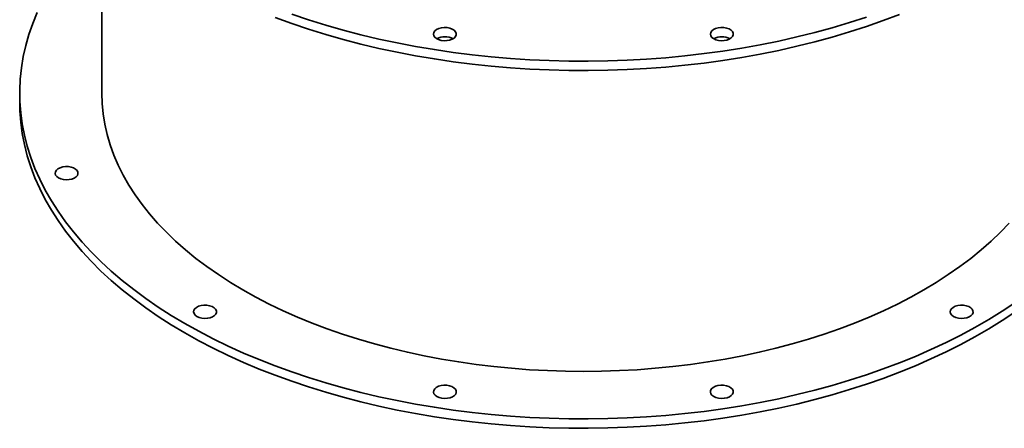
# Paper-space layout 'Blatt1' of a CAD drawing. Units: millimetres. Extents: x 0 to 11880, y 0 to 8400.
# Drawn here: x 10500 to 10912, y 2771 to 2941 of the extents above; entities that cross this region are included whole.
import ezdxf

# ---------------------------------------------------------------- set-up
doc = ezdxf.new("R2010")
doc.units = ezdxf.units.MM
doc.header["$LTSCALE"] = 20

psp = doc.layouts.new('Blatt1')

# ---------------------------------------------------------------- linework, layer by layer
at = {"color": 7, "linetype": 'Continuous', "lineweight": 35}
for p, q in [((10534.4, 2985.55), (10534.4, 2910.71)), ((10500, 2910.71), (10500, 2906.79))]:
    psp.add_line(p, q, dxfattribs=at)
at = {"color": 7, "linetype": 'Continuous', "lineweight": 35, "flags": 128}
for points in [[(10507.36, 2944.46), (10505.47, 2939.88), (10503.87, 2935.27), (10502.54, 2930.63), (10501.49, 2925.96), (10500.71, 2921.28), (10500.22, 2916.59), (10500.01, 2911.89), (10500.08, 2907.18), (10500.43, 2902.48), (10501.06, 2897.8), (10501.98, 2893.12), (10503.17, 2888.47), (10504.64, 2883.84), (10506.38, 2879.25), (10508.4, 2874.69), (10510.69, 2870.18), (10513.25, 2865.71), (10516.07, 2861.3), (10519.15, 2856.95), (10522.5, 2852.66), (10526.1, 2848.44), (10529.94, 2844.29), (10534.04, 2840.23), (10538.37, 2836.25), (10542.94, 2832.35), (10547.74, 2828.55), (10552.77, 2824.85), (10558.01, 2821.25), (10563.46, 2817.76), (10569.12, 2814.37)], [(10607.01, 2942.29), (10613.91, 2939.79), (10620.95, 2937.43), (10628.13, 2935.2), (10635.44, 2933.13), (10642.87, 2931.2), (10650.41, 2929.42), (10658.06, 2927.79), (10665.79, 2926.31), (10673.61, 2924.99), (10681.5, 2923.82), (10689.46, 2922.82), (10697.47, 2921.97), (10705.53, 2921.28), (10713.63, 2920.75), (10721.75, 2920.39), (10729.89, 2920.19), (10738.04, 2920.15), (10746.18, 2920.27), (10754.31, 2920.55), (10762.43, 2921), (10770.5, 2921.61), (10778.54, 2922.37), (10786.53, 2923.3), (10794.46, 2924.39), (10802.31, 2925.63), (10810.09, 2927.03), (10817.78, 2928.58), (10825.37, 2930.29), (10832.86, 2932.14), (10840.23, 2934.15), (10847.48, 2936.3), (10854.59, 2938.59), (10861.56, 2941.02), (10868.38, 2943.59)], [(10613.91, 2943.71), (10620.95, 2941.35), (10628.13, 2939.12), (10635.44, 2937.05), (10642.87, 2935.12), (10650.41, 2933.34), (10658.06, 2931.71), (10665.79, 2930.23), (10673.61, 2928.91), (10681.5, 2927.74), (10689.46, 2926.74), (10697.47, 2925.89), (10705.53, 2925.2), (10713.63, 2924.67), (10721.75, 2924.31), (10729.89, 2924.11), (10738.04, 2924.07), (10746.18, 2924.19), (10754.31, 2924.47), (10762.43, 2924.92), (10770.5, 2925.52), (10778.54, 2926.29), (10786.53, 2927.22), (10794.46, 2928.31), (10802.31, 2929.55), (10810.09, 2930.95), (10817.78, 2932.5), (10825.37, 2934.21), (10832.86, 2936.06), (10840.23, 2938.07), (10847.48, 2940.22), (10854.59, 2942.51)], [(10673.39, 2936.11), (10673.23, 2935.42), (10673.36, 2934.73), (10673.8, 2934.08), (10674.49, 2933.52), (10675.41, 2933.07), (10676.5, 2932.77), (10677.67, 2932.63), (10678.88, 2932.67), (10680.02, 2932.87), (10681.05, 2933.24), (10681.88, 2933.74), (10682.47, 2934.35), (10682.78, 2935.02), (10682.79, 2935.71), (10682.51, 2936.39), (10681.94, 2937), (10681.12, 2937.51), (10680.12, 2937.89), (10678.97, 2938.11), (10677.77, 2938.16), (10676.59, 2938.04), (10675.5, 2937.75), (10674.56, 2937.31), (10673.84, 2936.75), (10673.39, 2936.11)], [(10789.34, 2934.68), (10789.8, 2934.03), (10790.51, 2933.48), (10791.45, 2933.04), (10792.54, 2932.75), (10793.73, 2932.63), (10794.93, 2932.68), (10796.07, 2932.9), (10797.08, 2933.28), (10797.89, 2933.79), (10798.46, 2934.4), (10798.75, 2935.08), (10798.73, 2935.77), (10798.42, 2936.44), (10797.83, 2937.05), (10797, 2937.55), (10795.98, 2937.91), (10794.83, 2938.12), (10793.63, 2938.16), (10792.45, 2938.02), (10791.36, 2937.72), (10790.44, 2937.27), (10789.75, 2936.7), (10789.32, 2936.06), (10789.18, 2935.37), (10789.34, 2934.68)], [(10534.4, 2910.71), (10534.54, 2906.36), (10534.97, 2902.01), (10535.67, 2897.68), (10536.65, 2893.36), (10537.92, 2889.07), (10539.46, 2884.81), (10541.27, 2880.59), (10543.36, 2876.41), (10545.71, 2872.27), (10548.34, 2868.19), (10551.22, 2864.17), (10554.37, 2860.21), (10557.76, 2856.33), (10561.41, 2852.52), (10565.3, 2848.79), (10569.43, 2845.15), (10573.79, 2841.6), (10578.38, 2838.15), (10583.19, 2834.8), (10588.22, 2831.55), (10593.45, 2828.42)], [(10500, 2906.79), (10500.08, 2903.26), (10500.43, 2898.57), (10501.06, 2893.88), (10501.98, 2889.2), (10503.17, 2884.55), (10504.64, 2879.92), (10506.38, 2875.33), (10508.4, 2870.77), (10510.69, 2866.26), (10513.25, 2861.79), (10516.07, 2857.38), (10519.15, 2853.03), (10522.5, 2848.74), (10526.1, 2844.52), (10529.94, 2840.38), (10534.04, 2836.31), (10538.37, 2832.33), (10542.94, 2828.43), (10547.74, 2824.63), (10552.77, 2820.93), (10558.01, 2817.33), (10563.46, 2813.84), (10569.12, 2810.45)], [(10516.24, 2875.28), (10517.19, 2874.86), (10518.3, 2874.58), (10519.48, 2874.47), (10520.68, 2874.54), (10521.81, 2874.77), (10522.81, 2875.16), (10523.6, 2875.68), (10524.15, 2876.3), (10524.41, 2876.98), (10524.38, 2877.68), (10524.04, 2878.34), (10523.43, 2878.94), (10522.58, 2879.43), (10521.54, 2879.78), (10520.39, 2879.98), (10519.18, 2880), (10518.01, 2879.85), (10516.94, 2879.53), (10516.03, 2879.07), (10515.36, 2878.5), (10514.95, 2877.85), (10514.84, 2877.15), (10515.02, 2876.47), (10515.5, 2875.83), (10516.24, 2875.28)], [(10593.45, 2828.42), (10598.88, 2825.4), (10604.5, 2822.5), (10610.31, 2819.72), (10616.29, 2817.07), (10622.44, 2814.55), (10628.74, 2812.17), (10635.2, 2809.92), (10641.8, 2807.82), (10648.53, 2805.85), (10655.38, 2804.04), (10662.35, 2802.37), (10669.42, 2800.86), (10676.58, 2799.5), (10683.82, 2798.29), (10691.14, 2797.25), (10698.52, 2796.36), (10705.95, 2795.63), (10713.43, 2795.06), (10720.94, 2794.65), (10728.46, 2794.41), (10736, 2794.33), (10743.54, 2794.41), (10751.07, 2794.65), (10758.57, 2795.06), (10766.05, 2795.63), (10773.48, 2796.36), (10780.86, 2797.25), (10788.18, 2798.29), (10795.42, 2799.5), (10802.59, 2800.86), (10809.65, 2802.37), (10816.62, 2804.04), (10823.47, 2805.85), (10830.2, 2807.82), (10836.8, 2809.92), (10843.26, 2812.17), (10849.57, 2814.55), (10855.72, 2817.07), (10861.7, 2819.72), (10867.5, 2822.5), (10873.12, 2825.4), (10878.55, 2828.42), (10883.78, 2831.55), (10888.81, 2834.8), (10893.62, 2838.15), (10898.21, 2841.6), (10902.57, 2845.15), (10906.7, 2848.79), (10910.59, 2852.52), (10914.24, 2856.33)], [(10569.12, 2814.37), (10574.98, 2811.11), (10581.04, 2807.96), (10587.27, 2804.93), (10593.68, 2802.03), (10600.27, 2799.26), (10607.01, 2796.62), (10613.91, 2794.12), (10620.95, 2791.76), (10628.13, 2789.53), (10635.44, 2787.46), (10642.87, 2785.53), (10650.41, 2783.75), (10658.06, 2782.12), (10665.79, 2780.64), (10673.61, 2779.32), (10681.5, 2778.15), (10689.46, 2777.15), (10697.47, 2776.3), (10705.53, 2775.61), (10713.63, 2775.08), (10721.75, 2774.72), (10729.89, 2774.52), (10738.04, 2774.48), (10746.18, 2774.6), (10754.31, 2774.88), (10762.43, 2775.33), (10770.5, 2775.93), (10778.54, 2776.7), (10786.53, 2777.63), (10794.46, 2778.72), (10802.31, 2779.96), (10810.09, 2781.36), (10817.78, 2782.91), (10825.37, 2784.62), (10832.86, 2786.47), (10840.23, 2788.48), (10847.48, 2790.63), (10854.59, 2792.92), (10861.56, 2795.35), (10868.38, 2797.92), (10875.05, 2800.63), (10881.55, 2803.46), (10887.87, 2806.43), (10894.02, 2809.52), (10899.97, 2812.73), (10905.73, 2816.05), (10911.29, 2819.49), (10916.64, 2823.04)], [(10574.22, 2817.31), (10575.17, 2816.89), (10576.27, 2816.61), (10577.46, 2816.5), (10578.66, 2816.57), (10579.79, 2816.8), (10580.78, 2817.19), (10581.58, 2817.72), (10582.13, 2818.33), (10582.39, 2819.01), (10582.35, 2819.71), (10582.01, 2820.37), (10581.4, 2820.97), (10580.55, 2821.46), (10579.52, 2821.82), (10578.36, 2822.01), (10577.16, 2822.03), (10575.98, 2821.88), (10574.91, 2821.56), (10574.01, 2821.11), (10573.33, 2820.53), (10572.93, 2819.88), (10572.81, 2819.19), (10573, 2818.5), (10573.48, 2817.86), (10574.22, 2817.31)], [(10891, 2817.31), (10891.95, 2816.89), (10893.05, 2816.61), (10894.24, 2816.5), (10895.44, 2816.57), (10896.57, 2816.8), (10897.57, 2817.19), (10898.36, 2817.72), (10898.91, 2818.33), (10899.17, 2819.01), (10899.13, 2819.71), (10898.8, 2820.37), (10898.19, 2820.97), (10897.34, 2821.46), (10896.3, 2821.82), (10895.14, 2822.01), (10893.94, 2822.03), (10892.77, 2821.88), (10891.7, 2821.56), (10890.79, 2821.11), (10890.12, 2820.53), (10889.71, 2819.88), (10889.6, 2819.19), (10889.78, 2818.5), (10890.26, 2817.86), (10891, 2817.31)], [(10569.12, 2810.45), (10574.98, 2807.19), (10581.04, 2804.04), (10587.27, 2801.01), (10593.68, 2798.11), (10600.27, 2795.34), (10607.01, 2792.7), (10613.91, 2790.2), (10620.95, 2787.84), (10628.13, 2785.61), (10635.44, 2783.54), (10642.87, 2781.61), (10650.41, 2779.83), (10658.06, 2778.2), (10665.79, 2776.72), (10673.61, 2775.4), (10681.5, 2774.23), (10689.46, 2773.23), (10697.47, 2772.38), (10705.53, 2771.69), (10713.63, 2771.16), (10721.75, 2770.8), (10729.89, 2770.6), (10738.04, 2770.56), (10746.18, 2770.68), (10754.31, 2770.96), (10762.43, 2771.41), (10770.5, 2772.01), (10778.54, 2772.78), (10786.53, 2773.71), (10794.46, 2774.8), (10802.31, 2776.04), (10810.09, 2777.44), (10817.78, 2778.99), (10825.37, 2780.7), (10832.86, 2782.55), (10840.23, 2784.56), (10847.48, 2786.71), (10854.59, 2789), (10861.56, 2791.43), (10868.38, 2794), (10875.05, 2796.71), (10881.55, 2799.55), (10887.87, 2802.51), (10894.02, 2805.6), (10899.97, 2808.81), (10905.73, 2812.13), (10911.29, 2815.57), (10916.64, 2819.12)], [(10674.63, 2783.84), (10675.58, 2783.42), (10676.69, 2783.14), (10677.88, 2783.03), (10679.07, 2783.1), (10680.21, 2783.34), (10681.2, 2783.73), (10682, 2784.25), (10682.54, 2784.87), (10682.8, 2785.54), (10682.77, 2786.24), (10682.43, 2786.9), (10681.82, 2787.5), (10680.97, 2787.99), (10679.93, 2788.35), (10678.78, 2788.54), (10677.57, 2788.56), (10676.4, 2788.41), (10675.33, 2788.1), (10674.43, 2787.64), (10673.75, 2787.06), (10673.34, 2786.41), (10673.23, 2785.72), (10673.42, 2785.03), (10673.89, 2784.39), (10674.63, 2783.84)], [(10790.58, 2783.84), (10791.53, 2783.42), (10792.64, 2783.14), (10793.83, 2783.03), (10795.02, 2783.1), (10796.16, 2783.34), (10797.15, 2783.73), (10797.95, 2784.25), (10798.49, 2784.87), (10798.76, 2785.54), (10798.72, 2786.24), (10798.38, 2786.9), (10797.77, 2787.5), (10796.92, 2787.99), (10795.88, 2788.35), (10794.73, 2788.54), (10793.53, 2788.56), (10792.35, 2788.41), (10791.28, 2788.1), (10790.38, 2787.64), (10789.7, 2787.06), (10789.29, 2786.41), (10789.18, 2785.72), (10789.37, 2785.03), (10789.85, 2784.39), (10790.58, 2783.84)]]:
    psp.add_lwpolyline(points, dxfattribs=at)
at = {"color": 7, "linetype": 'Continuous', "lineweight": 35}
for centre in [(10678.03, 2926.98), (10793.98, 2926.98)]:
    psp.add_arc(centre, 7.29, 62.2572, 117.7428, dxfattribs=at)

doc.saveas('drawing.dxf')
